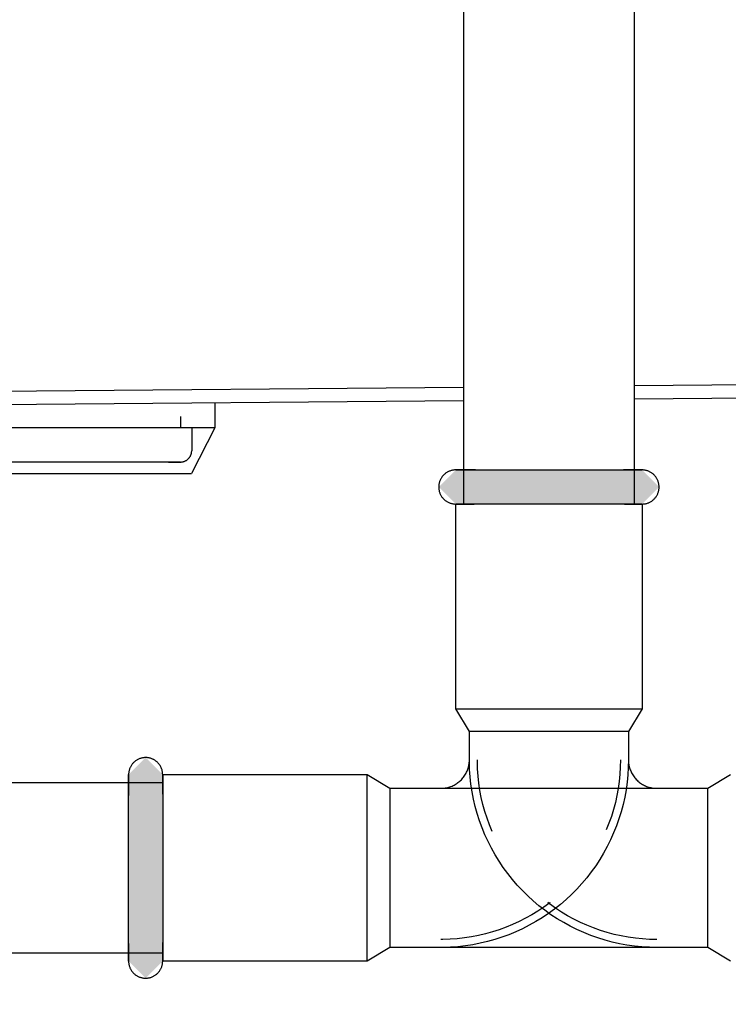
# Model space of a CAD drawing. Units: millimetres. Extents: x 3313 to 8926, y -174 to 2410.
# Drawn here: x 6133 to 6195, y 214 to 301 of the extents above; entities that cross this region are included whole.
import ezdxf

# ---------------------------------------------------------------- set-up
doc = ezdxf.new("R2010")
doc.units = ezdxf.units.MM
doc.layers.add('Part', color=7, linetype='Continuous', lineweight=25)
doc.layers.add('Text', color=7, linetype='Continuous', lineweight=25)
doc.styles.add('Arial', font='arial.ttf', dxfattribs={"height": 49.176647})
doc.styles.add('Avac Standard', font='arialnarrow2.ttf')
doc.dimstyles.new('Diagonal_-_2_5mm_Arial', dxfattribs={"dimtxt": 49.176647, "dimasz": 0.19685, "dimexe": 0.15748, "dimexo": 0.098425, "dimgap": 0.114829, "dimtad": 1, "dimdec": 0, "dimzin": 0, "dimdsep": 46, "dimtxsty": 'Arial', "dimblk1": 'OBLIQUE', "dimblk2": 'OBLIQUE', "dimsah": 1, "dimcen": 0.09, "dimdle": 0.15748, "dimazin": 0, "dimtfac": 1, "dimtdec": 0, "dimtix": 1, "dimtmove": 0, "dimatfit": 3, "dimfxl": 1, "dimtvp": 1, "dimtfill": 1, "dimtolj": 1, "dimtzin": 0, "dimarcsym": 2})

# ---------------------------------------------------------------- blocks, each defined once
blk = doc.blocks.new('_Oblique')
at = {"color": 0, "linetype": 'ByBlock', "lineweight": -2}
blk.add_line((-0.5, -0.5), (0.5, 0.5), dxfattribs=at)
blk = doc.blocks.new('*D51')
at = {"layer": 'Defpoints', "color": 0, "transparency": 16777216}
for p in [(5979.388, 387.61), (6879.388, 59.41), (6879.388, -148.661)]:
    blk.add_point(p, dxfattribs=at)
at = {"layer": 'Text', "color": 0, "lineweight": -2, "transparency": 16777216}
for p, q in [((5979.388, 362.61), (5979.388, -173.661)), ((6879.388, 34.41), (6879.388, -173.661)), ((5978.388, -148.661), (6880.388, -148.661))]:
    blk.add_line(p, q, dxfattribs=at)
at = {"layer": 'Text', "color": 0, "lineweight": -2, "transparency": 16777216, "xscale": 35, "yscale": 35, "zscale": 35, "rotation": 180}
blk.add_blockref('_Oblique', (5979.388, -148.661), dxfattribs=at)
at = {"layer": 'Text', "color": 0, "lineweight": -2, "transparency": 16777216, "xscale": 35, "yscale": 35, "zscale": 35}
blk.add_blockref('_Oblique', (6879.388, -148.661), dxfattribs=at)
at = {"layer": 'Text', "color": 0, "transparency": 16777216, "insert": (6429.388, -109.515), "char_height": 37.5, "width": 0.34065, "attachment_point": 5, "style": 'Avac Standard'}
blk.add_mtext('\\A1;900', dxfattribs=at)

msp = doc.modelspace()

# ---------------------------------------------------------------- hatches: boundary and pattern name
at = {"layer": 'Part'}
for points in [[(6177.266, 258.41), (6171.188, 258.41), (6169.688, 259.91), (6171.188, 261.41), (6187.588, 261.41), (6189.088, 259.91), (6187.588, 258.41), (6179.388, 258.41)], [(6143.888, 216.71), (6142.388, 218.21), (6142.388, 234.61), (6143.888, 236.11), (6145.388, 234.61), (6145.388, 218.21), (6143.93, 216.752)]]:
    msp.add_hatch(color=256, dxfattribs=at).paths.add_polyline_path(points, flags=0)

# ---------------------------------------------------------------- linework, layer by layer
for p, q in [((6171.888, 258.41), (6171.888, 313.41)), ((6186.888, 313.41), (6186.888, 258.41)), ((6186.888, 268.829), (6571.888, 272.124)), ((6571.888, 270.924), (6186.888, 267.629)), ((6044.388, 267.61), (6171.888, 268.701)), ((6171.888, 267.501), (6044.388, 266.41)), ((6149.968, 267.314), (6149.968, 265.101)), ((6146.943, 266.101), (6146.943, 265.101)), ((6149.968, 265.101), (6056.888, 265.101)), ((6149.968, 265.101), (6147.928, 261.095)), ((6147.943, 265.101), (6147.943, 263.101)), ((6147.632, 262.376), (6147.66, 262.404)), ((6147.66, 262.404), (6147.687, 262.433)), ((6147.687, 262.433), (6147.714, 262.464)), ((6147.714, 262.464), (6147.738, 262.495)), ((6147.738, 262.495), (6147.762, 262.527)), ((6147.762, 262.527), (6147.784, 262.561)), ((6147.784, 262.561), (6147.805, 262.595)), ((6147.805, 262.595), (6147.825, 262.63)), ((6147.825, 262.63), (6147.843, 262.665)), ((6147.843, 262.665), (6147.86, 262.702)), ((6147.86, 262.702), (6147.875, 262.739)), ((6147.875, 262.739), (6147.889, 262.776)), ((6147.889, 262.776), (6147.901, 262.814)), ((6147.901, 262.814), (6147.912, 262.853)), ((6147.912, 262.853), (6147.921, 262.892)), ((6147.921, 262.892), (6147.928, 262.931)), ((6147.928, 262.931), (6147.934, 262.97)), ((6147.934, 262.97), (6147.939, 263.01)), ((6147.939, 263.01), (6147.942, 263.05)), ((6147.942, 263.05), (6147.943, 263.09)), ((6147.943, 263.09), (6147.943, 263.101)), ((6132.81, 262.101), (6131.522, 262.101)), ((6134.053, 262.101), (6132.81, 262.101)), ((6135.248, 262.101), (6134.053, 262.101)), ((6136.395, 262.101), (6135.248, 262.101)), ((6137.49, 262.101), (6136.395, 262.101)), ((6138.532, 262.101), (6137.49, 262.101)), ((6139.52, 262.101), (6138.532, 262.101)), ((6140.451, 262.101), (6139.52, 262.101)), ((6141.325, 262.101), (6140.451, 262.101)), ((6142.14, 262.101), (6141.325, 262.101)), ((6142.895, 262.101), (6142.14, 262.101)), ((6143.588, 262.101), (6142.895, 262.101)), ((6144.218, 262.101), (6143.588, 262.101)), ((6144.785, 262.101), (6144.218, 262.101)), ((6145.288, 262.101), (6144.785, 262.101)), ((6145.725, 262.101), (6145.288, 262.101)), ((6146.096, 262.101), (6145.725, 262.101)), ((6145.904, 262.101), (6146.244, 262.101)), ((6146.4, 262.101), (6146.096, 262.101)), ((6146.244, 262.101), (6146.518, 262.101)), ((6146.637, 262.101), (6146.4, 262.101)), ((6146.518, 262.101), (6146.724, 262.101)), ((6146.807, 262.101), (6146.637, 262.101)), ((6146.724, 262.101), (6146.862, 262.101)), ((6146.909, 262.101), (6146.807, 262.101)), ((6146.862, 262.101), (6146.933, 262.101)), ((6146.943, 262.101), (6146.909, 262.101)), ((6146.933, 262.101), (6146.943, 262.101)), ((6146.943, 262.101), (6146.983, 262.102)), ((6146.983, 262.102), (6147.023, 262.104)), ((6147.023, 262.104), (6147.063, 262.108)), ((6147.063, 262.108), (6147.102, 262.114)), ((6147.102, 262.114), (6147.141, 262.121)), ((6147.141, 262.121), (6147.181, 262.13)), ((6147.181, 262.13), (6147.219, 262.14)), ((6147.219, 262.14), (6147.257, 262.152)), ((6147.257, 262.152), (6147.295, 262.165)), ((6147.295, 262.165), (6147.332, 262.18)), ((6147.332, 262.18), (6147.369, 262.196)), ((6147.369, 262.196), (6147.405, 262.214)), ((6147.405, 262.214), (6147.44, 262.233)), ((6147.44, 262.233), (6147.474, 262.254)), ((6147.474, 262.254), (6147.507, 262.276)), ((6147.507, 262.276), (6147.54, 262.299)), ((6147.54, 262.299), (6147.572, 262.323)), ((6147.572, 262.323), (6147.602, 262.349)), ((6147.602, 262.349), (6147.632, 262.376)), ((6058.928, 261.095), (6147.928, 261.095)), ((6169.895, 260.67), (6169.865, 260.617)), ((6169.926, 260.721), (6169.895, 260.67)), ((6169.96, 260.77), (6169.926, 260.721)), ((6169.995, 260.819), (6169.96, 260.77)), ((6170.032, 260.866), (6169.995, 260.819)), ((6170.071, 260.911), (6170.032, 260.866)), ((6170.112, 260.955), (6170.071, 260.911)), ((6170.155, 260.997), (6170.112, 260.955)), ((6170.199, 261.038), (6170.155, 260.997)), ((6170.245, 261.077), (6170.199, 261.038)), ((6170.293, 261.113), (6170.245, 261.077)), ((6170.341, 261.148), (6170.293, 261.113)), ((6170.392, 261.181), (6170.341, 261.148)), ((6170.443, 261.212), (6170.392, 261.181)), ((6170.496, 261.241), (6170.443, 261.212)), ((6170.549, 261.267), (6170.496, 261.241)), ((6170.604, 261.292), (6170.549, 261.267)), ((6170.66, 261.314), (6170.604, 261.292)), ((6170.717, 261.334), (6170.66, 261.314)), ((6170.774, 261.352), (6170.717, 261.334)), ((6170.832, 261.367), (6170.774, 261.352)), ((6170.89, 261.38), (6170.832, 261.367)), ((6170.949, 261.391), (6170.89, 261.38)), ((6171.009, 261.399), (6170.949, 261.391)), ((6171.069, 261.405), (6171.009, 261.399)), ((6171.128, 261.409), (6171.069, 261.405)), ((6171.188, 261.41), (6171.128, 261.409)), ((6171.188, 261.41), (6171.195, 261.41)), ((6171.19, 261.41), (6171.188, 261.41)), ((6171.204, 261.41), (6171.19, 261.41)), ((6171.195, 261.41), (6171.215, 261.41)), ((6171.231, 261.41), (6171.204, 261.41)), ((6171.215, 261.41), (6171.247, 261.41)), ((6171.27, 261.41), (6171.231, 261.41)), ((6171.247, 261.41), (6171.293, 261.41)), ((6171.323, 261.41), (6171.27, 261.41)), ((6171.293, 261.41), (6171.352, 261.41)), ((6171.389, 261.41), (6171.323, 261.41)), ((6171.352, 261.41), (6171.423, 261.41)), ((6171.467, 261.41), (6171.389, 261.41)), ((6171.423, 261.41), (6171.508, 261.41)), ((6171.558, 261.41), (6171.467, 261.41)), ((6171.508, 261.41), (6171.605, 261.41)), ((6171.662, 261.41), (6171.558, 261.41)), ((6171.605, 261.41), (6171.714, 261.41)), ((6171.778, 261.41), (6171.662, 261.41)), ((6171.714, 261.41), (6171.836, 261.41)), ((6171.906, 261.41), (6171.778, 261.41)), ((6171.836, 261.41), (6171.969, 261.41)), ((6172.047, 261.41), (6171.906, 261.41)), ((6171.969, 261.41), (6172.115, 261.41)), ((6172.198, 261.41), (6172.047, 261.41)), ((6172.115, 261.41), (6172.272, 261.41)), ((6172.362, 261.41), (6172.198, 261.41)), ((6172.272, 261.41), (6172.441, 261.41)), ((6172.537, 261.41), (6172.362, 261.41)), ((6172.441, 261.41), (6172.621, 261.41)), ((6172.722, 261.41), (6172.537, 261.41)), ((6172.621, 261.41), (6172.811, 261.41)), ((6172.918, 261.41), (6172.722, 261.41)), ((6172.811, 261.41), (6173.012, 261.41)), ((6173.012, 261.41), (6173.224, 261.41)), ((6173.224, 261.41), (6173.445, 261.41)), ((6173.445, 261.41), (6173.675, 261.41)), ((6173.675, 261.41), (6173.915, 261.41)), ((6173.915, 261.41), (6174.164, 261.41)), ((6174.164, 261.41), (6174.421, 261.41)), ((6174.421, 261.41), (6174.686, 261.41)), ((6174.686, 261.41), (6174.958, 261.41)), ((6174.958, 261.41), (6175.237, 261.41)), ((6175.237, 261.41), (6175.523, 261.41)), ((6175.523, 261.41), (6175.816, 261.41)), ((6175.816, 261.41), (6176.114, 261.41)), ((6176.114, 261.41), (6176.417, 261.41)), ((6176.417, 261.41), (6176.725, 261.41)), ((6176.725, 261.41), (6177.037, 261.41)), ((6177.037, 261.41), (6177.353, 261.41)), ((6177.353, 261.41), (6177.673, 261.41)), ((6177.673, 261.41), (6177.995, 261.41)), ((6177.995, 261.41), (6178.319, 261.41)), ((6178.319, 261.41), (6178.645, 261.41)), ((6178.645, 261.41), (6178.972, 261.41)), ((6178.972, 261.41), (6179.3, 261.41)), ((6179.3, 261.41), (6179.628, 261.41)), ((6179.628, 261.41), (6179.955, 261.41)), ((6179.955, 261.41), (6180.282, 261.41)), ((6180.282, 261.41), (6180.607, 261.41)), ((6180.607, 261.41), (6180.931, 261.41)), ((6180.931, 261.41), (6181.251, 261.41)), ((6181.251, 261.41), (6181.569, 261.41)), ((6181.569, 261.41), (6181.884, 261.41)), ((6181.884, 261.41), (6182.194, 261.41)), ((6182.194, 261.41), (6182.5, 261.41)), ((6182.5, 261.41), (6182.801, 261.41)), ((6182.801, 261.41), (6183.096, 261.41)), ((6183.096, 261.41), (6183.386, 261.41)), ((6183.386, 261.41), (6183.669, 261.41)), ((6183.669, 261.41), (6183.945, 261.41)), ((6183.945, 261.41), (6184.214, 261.41)), ((6184.214, 261.41), (6184.475, 261.41)), ((6184.475, 261.41), (6184.728, 261.41)), ((6184.728, 261.41), (6184.973, 261.41)), ((6184.973, 261.41), (6185.209, 261.41)), ((6185.209, 261.41), (6185.435, 261.41)), ((6185.435, 261.41), (6185.652, 261.41)), ((6185.652, 261.41), (6185.858, 261.41)), ((6185.858, 261.41), (6186.055, 261.41)), ((6186.156, 261.41), (6185.966, 261.41)), ((6186.055, 261.41), (6186.24, 261.41)), ((6186.336, 261.41), (6186.156, 261.41)), ((6186.24, 261.41), (6186.415, 261.41)), ((6186.505, 261.41), (6186.336, 261.41)), ((6186.415, 261.41), (6186.578, 261.41)), ((6186.662, 261.41), (6186.505, 261.41)), ((6186.578, 261.41), (6186.73, 261.41)), ((6186.807, 261.41), (6186.662, 261.41)), ((6186.73, 261.41), (6186.87, 261.41)), ((6186.941, 261.41), (6186.807, 261.41)), ((6186.87, 261.41), (6186.999, 261.41)), ((6187.063, 261.41), (6186.941, 261.41)), ((6186.999, 261.41), (6187.115, 261.41)), ((6187.172, 261.41), (6187.063, 261.41)), ((6187.115, 261.41), (6187.218, 261.41)), ((6187.269, 261.41), (6187.172, 261.41)), ((6187.218, 261.41), (6187.309, 261.41)), ((6187.353, 261.41), (6187.269, 261.41)), ((6187.309, 261.41), (6187.388, 261.41)), ((6187.425, 261.41), (6187.353, 261.41)), ((6187.388, 261.41), (6187.454, 261.41)), ((6187.484, 261.41), (6187.425, 261.41)), ((6187.454, 261.41), (6187.506, 261.41)), ((6187.529, 261.41), (6187.484, 261.41)), ((6187.506, 261.41), (6187.546, 261.41)), ((6187.562, 261.41), (6187.529, 261.41)), ((6187.546, 261.41), (6187.573, 261.41)), ((6187.582, 261.41), (6187.562, 261.41)), ((6187.573, 261.41), (6187.586, 261.41)), ((6187.588, 261.41), (6187.582, 261.41)), ((6187.586, 261.41), (6187.588, 261.41)), ((6187.621, 261.41), (6187.588, 261.41)), ((6187.681, 261.407), (6187.621, 261.41)), ((6187.741, 261.402), (6187.681, 261.407)), ((6187.8, 261.395), (6187.741, 261.402)), ((6187.859, 261.386), (6187.8, 261.395)), ((6187.918, 261.374), (6187.859, 261.386)), ((6187.976, 261.359), (6187.918, 261.374)), ((6188.034, 261.343), (6187.976, 261.359)), ((6188.091, 261.324), (6188.034, 261.343)), ((6188.147, 261.302), (6188.091, 261.324)), ((6188.202, 261.279), (6188.147, 261.302)), ((6188.256, 261.253), (6188.202, 261.279)), ((6188.31, 261.225), (6188.256, 261.253)), ((6188.362, 261.196), (6188.31, 261.225)), ((6188.412, 261.164), (6188.362, 261.196)), ((6188.462, 261.13), (6188.412, 261.164)), ((6188.51, 261.094), (6188.462, 261.13)), ((6188.557, 261.056), (6188.51, 261.094)), ((6188.602, 261.016), (6188.557, 261.056)), ((6188.645, 260.975), (6188.602, 261.016)), ((6188.687, 260.932), (6188.645, 260.975)), ((6188.727, 260.887), (6188.687, 260.932)), ((6188.765, 260.841), (6188.727, 260.887)), ((6188.801, 260.793), (6188.765, 260.841)), ((6188.835, 260.744), (6188.801, 260.793)), ((6188.868, 260.693), (6188.835, 260.744)), ((6188.898, 260.641), (6188.868, 260.693)), ((6169.69, 259.986), (6169.688, 259.926)), ((6169.688, 259.926), (6169.689, 259.866)), ((6169.689, 259.866), (6169.692, 259.806)), ((6169.695, 260.046), (6169.69, 259.986)), ((6169.692, 259.806), (6169.697, 259.747)), ((6169.701, 260.106), (6169.695, 260.046)), ((6169.71, 260.165), (6169.701, 260.106)), ((6169.722, 260.224), (6169.71, 260.165)), ((6169.735, 260.282), (6169.722, 260.224)), ((6169.751, 260.34), (6169.735, 260.282)), ((6169.77, 260.397), (6169.751, 260.34)), ((6169.79, 260.454), (6169.77, 260.397)), ((6169.813, 260.509), (6169.79, 260.454)), ((6169.838, 260.564), (6169.813, 260.509)), ((6169.865, 260.617), (6169.838, 260.564)), ((6188.926, 260.588), (6188.898, 260.641)), ((6188.952, 260.534), (6188.926, 260.588)), ((6188.976, 260.479), (6188.952, 260.534)), ((6188.998, 260.423), (6188.976, 260.479)), ((6189.017, 260.367), (6188.998, 260.423)), ((6189.034, 260.309), (6189.017, 260.367)), ((6189.049, 260.251), (6189.034, 260.309)), ((6189.062, 260.192), (6189.049, 260.251)), ((6189.072, 260.133), (6189.062, 260.192)), ((6189.079, 260.074), (6189.072, 260.133)), ((6189.085, 260.014), (6189.079, 260.074)), ((6189.082, 259.774), (6189.086, 259.834)), ((6189.088, 259.954), (6189.085, 260.014)), ((6189.086, 259.834), (6189.088, 259.894)), ((6189.088, 259.894), (6189.088, 259.954)), ((6169.697, 259.747), (6169.705, 259.687)), ((6169.705, 259.687), (6169.715, 259.628)), ((6169.715, 259.628), (6169.728, 259.569)), ((6169.728, 259.569), (6169.742, 259.511)), ((6169.742, 259.511), (6169.76, 259.454)), ((6169.76, 259.454), (6169.779, 259.397)), ((6169.779, 259.397), (6169.801, 259.341)), ((6169.801, 259.341), (6169.824, 259.286)), ((6169.824, 259.286), (6169.85, 259.232)), ((6169.85, 259.232), (6169.879, 259.179)), ((6169.879, 259.179), (6169.909, 259.127)), ((6169.909, 259.127), (6169.941, 259.077)), ((6169.941, 259.077), (6169.976, 259.027)), ((6169.976, 259.027), (6170.012, 258.98)), ((6170.012, 258.98), (6170.05, 258.933)), ((6188.705, 258.909), (6188.744, 258.954)), ((6188.744, 258.954), (6188.782, 259.001)), ((6188.782, 259.001), (6188.817, 259.05)), ((6188.817, 259.05), (6188.851, 259.1)), ((6188.851, 259.1), (6188.882, 259.151)), ((6188.882, 259.151), (6188.911, 259.203)), ((6188.911, 259.203), (6188.939, 259.257)), ((6188.939, 259.257), (6188.964, 259.311)), ((6188.964, 259.311), (6188.986, 259.367)), ((6188.986, 259.367), (6189.007, 259.423)), ((6189.007, 259.423), (6189.025, 259.48)), ((6189.025, 259.48), (6189.041, 259.538)), ((6189.041, 259.538), (6189.055, 259.596)), ((6189.055, 259.596), (6189.067, 259.655)), ((6189.067, 259.655), (6189.076, 259.715)), ((6189.076, 259.715), (6189.082, 259.774)), ((6170.05, 258.933), (6170.09, 258.889)), ((6170.09, 258.889), (6170.132, 258.846)), ((6170.132, 258.846), (6170.175, 258.804)), ((6170.175, 258.804), (6170.22, 258.764)), ((6170.22, 258.764), (6170.267, 258.727)), ((6170.267, 258.727), (6170.315, 258.691)), ((6170.315, 258.691), (6170.364, 258.657)), ((6170.364, 258.657), (6170.415, 258.625)), ((6170.415, 258.625), (6170.467, 258.595)), ((6170.467, 258.595), (6170.52, 258.567)), ((6170.52, 258.567), (6170.575, 258.542)), ((6170.575, 258.542), (6170.63, 258.518)), ((6170.63, 258.518), (6170.686, 258.497)), ((6170.686, 258.497), (6170.743, 258.478)), ((6170.743, 258.478), (6170.8, 258.461)), ((6170.8, 258.461), (6170.859, 258.447)), ((6170.859, 258.447), (6170.917, 258.435)), ((6170.917, 258.435), (6170.977, 258.425)), ((6170.977, 258.425), (6171.036, 258.418)), ((6171.036, 258.418), (6171.096, 258.413)), ((6171.096, 258.413), (6171.156, 258.411)), ((6171.156, 258.411), (6171.188, 258.41)), ((6171.188, 240.41), (6171.188, 258.41)), ((6187.588, 258.41), (6171.188, 258.41)), ((6171.19, 258.41), (6171.188, 258.41)), ((6171.188, 258.41), (6171.195, 258.41)), ((6171.204, 258.41), (6171.19, 258.41)), ((6171.195, 258.41), (6171.215, 258.41)), ((6171.231, 258.41), (6171.204, 258.41)), ((6171.215, 258.41), (6171.247, 258.41)), ((6171.27, 258.41), (6171.231, 258.41)), ((6171.247, 258.41), (6171.293, 258.41)), ((6171.323, 258.41), (6171.27, 258.41)), ((6171.293, 258.41), (6171.352, 258.41)), ((6171.389, 258.41), (6171.323, 258.41)), ((6171.352, 258.41), (6171.423, 258.41)), ((6171.467, 258.41), (6171.389, 258.41)), ((6171.423, 258.41), (6171.508, 258.41)), ((6171.558, 258.41), (6171.467, 258.41)), ((6171.508, 258.41), (6171.605, 258.41)), ((6171.662, 258.41), (6171.558, 258.41)), ((6171.605, 258.41), (6171.714, 258.41)), ((6171.778, 258.41), (6171.662, 258.41)), ((6171.714, 258.41), (6171.836, 258.41)), ((6171.906, 258.41), (6171.778, 258.41)), ((6171.836, 258.41), (6171.969, 258.41)), ((6172.047, 258.41), (6171.906, 258.41)), ((6171.969, 258.41), (6172.115, 258.41)), ((6172.198, 258.41), (6172.047, 258.41)), ((6172.115, 258.41), (6172.272, 258.41)), ((6172.362, 258.41), (6172.198, 258.41)), ((6172.272, 258.41), (6172.441, 258.41)), ((6172.537, 258.41), (6172.362, 258.41)), ((6172.441, 258.41), (6172.621, 258.41)), ((6172.722, 258.41), (6172.537, 258.41)), ((6172.621, 258.41), (6172.811, 258.41)), ((6172.918, 258.41), (6172.722, 258.41)), ((6173.125, 258.41), (6172.918, 258.41)), ((6173.342, 258.41), (6173.125, 258.41)), ((6173.568, 258.41), (6173.342, 258.41)), ((6173.804, 258.41), (6173.568, 258.41)), ((6174.048, 258.41), (6173.804, 258.41)), ((6174.301, 258.41), (6174.048, 258.41)), ((6174.563, 258.41), (6174.301, 258.41)), ((6174.832, 258.41), (6174.563, 258.41)), ((6175.108, 258.41), (6174.832, 258.41)), ((6175.391, 258.41), (6175.108, 258.41)), ((6175.681, 258.41), (6175.391, 258.41)), ((6175.976, 258.41), (6175.681, 258.41)), ((6176.277, 258.41), (6175.976, 258.41)), ((6176.583, 258.41), (6176.277, 258.41)), ((6176.893, 258.41), (6176.583, 258.41)), ((6177.207, 258.41), (6176.893, 258.41)), ((6177.525, 258.41), (6177.207, 258.41)), ((6177.846, 258.41), (6177.525, 258.41)), ((6178.169, 258.41), (6177.846, 258.41)), ((6178.495, 258.41), (6178.169, 258.41)), ((6178.821, 258.41), (6178.495, 258.41)), ((6179.149, 258.41), (6178.821, 258.41)), ((6179.477, 258.41), (6179.149, 258.41)), ((6179.805, 258.41), (6179.477, 258.41)), ((6180.132, 258.41), (6179.805, 258.41)), ((6180.458, 258.41), (6180.132, 258.41)), ((6180.782, 258.41), (6180.458, 258.41)), ((6181.104, 258.41), (6180.782, 258.41)), ((6181.423, 258.41), (6181.104, 258.41)), ((6181.739, 258.41), (6181.423, 258.41)), ((6182.052, 258.41), (6181.739, 258.41)), ((6182.36, 258.41), (6182.052, 258.41)), ((6182.663, 258.41), (6182.36, 258.41)), ((6182.961, 258.41), (6182.663, 258.41)), ((6183.253, 258.41), (6182.961, 258.41)), ((6183.539, 258.41), (6183.253, 258.41)), ((6183.819, 258.41), (6183.539, 258.41)), ((6184.091, 258.41), (6183.819, 258.41)), ((6184.356, 258.41), (6184.091, 258.41)), ((6184.613, 258.41), (6184.356, 258.41)), ((6184.862, 258.41), (6184.613, 258.41)), ((6185.101, 258.41), (6184.862, 258.41)), ((6185.332, 258.41), (6185.101, 258.41)), ((6185.553, 258.41), (6185.332, 258.41)), ((6185.764, 258.41), (6185.553, 258.41)), ((6185.966, 258.41), (6185.764, 258.41)), ((6186.156, 258.41), (6185.966, 258.41)), ((6186.055, 258.41), (6186.24, 258.41)), ((6186.336, 258.41), (6186.156, 258.41)), ((6186.24, 258.41), (6186.415, 258.41)), ((6186.505, 258.41), (6186.336, 258.41)), ((6186.415, 258.41), (6186.578, 258.41)), ((6186.662, 258.41), (6186.505, 258.41)), ((6186.578, 258.41), (6186.73, 258.41)), ((6186.807, 258.41), (6186.662, 258.41)), ((6186.73, 258.41), (6186.87, 258.41)), ((6186.941, 258.41), (6186.807, 258.41)), ((6186.87, 258.41), (6186.999, 258.41)), ((6187.063, 258.41), (6186.941, 258.41)), ((6186.999, 258.41), (6187.115, 258.41)), ((6187.172, 258.41), (6187.063, 258.41)), ((6187.115, 258.41), (6187.218, 258.41)), ((6187.269, 258.41), (6187.172, 258.41)), ((6187.218, 258.41), (6187.309, 258.41)), ((6187.353, 258.41), (6187.269, 258.41)), ((6187.309, 258.41), (6187.388, 258.41)), ((6187.425, 258.41), (6187.353, 258.41)), ((6187.388, 258.41), (6187.454, 258.41)), ((6187.484, 258.41), (6187.425, 258.41)), ((6187.454, 258.41), (6187.506, 258.41)), ((6187.529, 258.41), (6187.484, 258.41)), ((6187.506, 258.41), (6187.546, 258.41)), ((6187.562, 258.41), (6187.529, 258.41)), ((6187.546, 258.41), (6187.573, 258.41)), ((6187.582, 258.41), (6187.562, 258.41)), ((6187.573, 258.41), (6187.586, 258.41)), ((6187.588, 258.41), (6187.582, 258.41)), ((6187.586, 258.41), (6187.588, 258.41)), ((6187.588, 258.41), (6187.648, 258.411)), ((6187.588, 258.41), (6187.588, 240.41)), ((6187.648, 258.411), (6187.708, 258.415)), ((6187.708, 258.415), (6187.768, 258.421)), ((6187.768, 258.421), (6187.827, 258.429)), ((6187.827, 258.429), (6187.886, 258.44)), ((6187.886, 258.44), (6187.945, 258.453)), ((6187.945, 258.453), (6188.003, 258.469)), ((6188.003, 258.469), (6188.06, 258.486)), ((6188.06, 258.486), (6188.117, 258.506)), ((6188.117, 258.506), (6188.173, 258.529)), ((6188.173, 258.529), (6188.227, 258.553)), ((6188.227, 258.553), (6188.281, 258.58)), ((6188.281, 258.58), (6188.334, 258.608)), ((6188.334, 258.608), (6188.385, 258.639)), ((6188.385, 258.639), (6188.435, 258.672)), ((6188.435, 258.672), (6188.484, 258.707)), ((6188.484, 258.707), (6188.532, 258.744)), ((6188.532, 258.744), (6188.577, 258.783)), ((6188.577, 258.783), (6188.622, 258.823)), ((6188.622, 258.823), (6188.664, 258.865)), ((6188.664, 258.865), (6188.705, 258.909)), ((6171.188, 240.41), (6187.588, 240.41)), ((6172.388, 238.41), (6171.188, 240.41)), ((6187.588, 240.41), (6186.388, 238.41)), ((6172.388, 235.91), (6172.388, 238.41)), ((6186.388, 238.41), (6172.388, 238.41)), ((6172.388, 235.91), (6172.388, 238.41)), ((6186.388, 238.41), (6172.388, 238.41)), ((6186.388, 238.41), (6186.388, 235.91)), ((6186.388, 238.41), (6186.388, 235.91)), ((6142.743, 235.578), (6142.705, 235.532)), ((6142.782, 235.623), (6142.743, 235.578)), ((6142.824, 235.667), (6142.782, 235.623)), ((6142.867, 235.709), (6142.824, 235.667)), ((6142.912, 235.749), (6142.867, 235.709)), ((6142.958, 235.787), (6142.912, 235.749)), ((6143.006, 235.823), (6142.958, 235.787)), ((6143.055, 235.857), (6143.006, 235.823)), ((6143.105, 235.89), (6143.055, 235.857)), ((6143.157, 235.92), (6143.105, 235.89)), ((6143.21, 235.948), (6143.157, 235.92)), ((6143.264, 235.974), (6143.21, 235.948)), ((6143.319, 235.998), (6143.264, 235.974)), ((6143.375, 236.02), (6143.319, 235.998)), ((6143.432, 236.039), (6143.375, 236.02)), ((6143.489, 236.056), (6143.432, 236.039)), ((6143.548, 236.071), (6143.489, 236.056)), ((6143.606, 236.083), (6143.548, 236.071)), ((6143.665, 236.094), (6143.606, 236.083)), ((6143.725, 236.101), (6143.665, 236.094)), ((6143.785, 236.107), (6143.725, 236.101)), ((6143.845, 236.11), (6143.785, 236.107)), ((6143.905, 236.11), (6143.845, 236.11)), ((6143.965, 236.108), (6143.905, 236.11)), ((6144.024, 236.104), (6143.965, 236.108)), ((6144.084, 236.097), (6144.024, 236.104)), ((6144.143, 236.088), (6144.084, 236.097)), ((6144.202, 236.077), (6144.143, 236.088)), ((6144.261, 236.063), (6144.202, 236.077)), ((6144.318, 236.047), (6144.261, 236.063)), ((6144.376, 236.029), (6144.318, 236.047)), ((6144.432, 236.008), (6144.376, 236.029)), ((6144.487, 235.985), (6144.432, 236.008)), ((6144.542, 235.96), (6144.487, 235.985)), ((6144.595, 235.933), (6144.542, 235.96)), ((6144.648, 235.904), (6144.595, 235.933)), ((6144.699, 235.872), (6144.648, 235.904)), ((6144.749, 235.839), (6144.699, 235.872)), ((6144.797, 235.804), (6144.749, 235.839)), ((6144.844, 235.766), (6144.797, 235.804)), ((6144.89, 235.727), (6144.844, 235.766)), ((6144.933, 235.686), (6144.89, 235.727)), ((6144.976, 235.644), (6144.933, 235.686)), ((6145.016, 235.599), (6144.976, 235.644)), ((6145.055, 235.553), (6145.016, 235.599)), ((6145.092, 235.506), (6145.055, 235.553)), ((6172.352, 235.485), (6172.367, 235.584)), ((6172.367, 235.584), (6172.378, 235.684)), ((6172.378, 235.684), (6172.385, 235.783)), ((6172.385, 235.783), (6172.388, 235.883)), ((6172.389, 235.732), (6172.388, 235.91)), ((6172.388, 235.883), (6172.388, 235.91)), ((6172.41, 235.072), (6172.389, 235.732)), ((6173.089, 235.74), (6173.088, 235.91)), ((6173.109, 235.108), (6173.089, 235.74)), ((6185.688, 235.91), (6185.676, 235.278)), ((6186.388, 235.91), (6186.375, 235.25)), ((6186.388, 235.91), (6186.39, 235.81)), ((6186.39, 235.81), (6186.396, 235.71)), ((6186.396, 235.71), (6186.406, 235.611)), ((6186.406, 235.611), (6186.42, 235.512)), ((6142.391, 234.703), (6142.389, 234.643)), ((6142.396, 234.762), (6142.391, 234.703)), ((6142.403, 234.822), (6142.396, 234.762)), ((6142.413, 234.881), (6142.403, 234.822)), ((6142.425, 234.94), (6142.413, 234.881)), ((6142.439, 234.998), (6142.425, 234.94)), ((6142.456, 235.056), (6142.439, 234.998)), ((6142.475, 235.113), (6142.456, 235.056)), ((6142.496, 235.169), (6142.475, 235.113)), ((6142.52, 235.224), (6142.496, 235.169)), ((6142.545, 235.278), (6142.52, 235.224)), ((6142.573, 235.331), (6142.545, 235.278)), ((6142.603, 235.383), (6142.573, 235.331)), ((6142.635, 235.434), (6142.603, 235.383)), ((6142.669, 235.484), (6142.635, 235.434)), ((6142.705, 235.532), (6142.669, 235.484)), ((6145.126, 235.457), (6145.092, 235.506)), ((6145.159, 235.407), (6145.126, 235.457)), ((6145.19, 235.356), (6145.159, 235.407)), ((6145.219, 235.303), (6145.19, 235.356)), ((6145.246, 235.249), (6145.219, 235.303)), ((6145.27, 235.194), (6145.246, 235.249)), ((6145.292, 235.139), (6145.27, 235.194)), ((6145.312, 235.082), (6145.292, 235.139)), ((6145.33, 235.025), (6145.312, 235.082)), ((6145.345, 234.967), (6145.33, 235.025)), ((6145.358, 234.908), (6145.345, 234.967)), ((6145.369, 234.849), (6145.358, 234.908)), ((6145.378, 234.79), (6145.369, 234.849)), ((6145.384, 234.73), (6145.378, 234.79)), ((6145.387, 234.67), (6145.384, 234.73)), ((6172.044, 234.645), (6172.093, 234.732)), ((6172.093, 234.732), (6172.139, 234.821)), ((6172.139, 234.821), (6172.18, 234.912)), ((6172.18, 234.912), (6172.218, 235.004)), ((6172.218, 235.004), (6172.253, 235.098)), ((6172.253, 235.098), (6172.283, 235.193)), ((6172.283, 235.193), (6172.31, 235.29)), ((6172.31, 235.29), (6172.333, 235.387)), ((6172.333, 235.387), (6172.352, 235.485)), ((6172.456, 234.414), (6172.41, 235.072)), ((6173.153, 234.478), (6173.109, 235.108)), ((6185.676, 235.278), (6185.638, 234.648)), ((6186.375, 235.25), (6186.336, 234.592)), ((6186.42, 235.512), (6186.438, 235.414)), ((6186.438, 235.414), (6186.46, 235.316)), ((6186.46, 235.316), (6186.486, 235.219)), ((6186.486, 235.219), (6186.515, 235.124)), ((6186.515, 235.124), (6186.549, 235.03)), ((6186.549, 235.03), (6186.586, 234.937)), ((6186.586, 234.937), (6186.627, 234.845)), ((6186.627, 234.845), (6186.671, 234.756)), ((6186.671, 234.756), (6186.719, 234.668)), ((6095.588, 233.91), (6145.388, 233.91)), ((6142.389, 234.643), (6142.388, 234.61)), ((6142.388, 234.608), (6142.388, 234.61)), ((6142.388, 234.61), (6142.388, 234.604)), ((6142.388, 234.595), (6142.388, 234.608)), ((6142.388, 234.604), (6142.388, 234.584)), ((6142.388, 234.568), (6142.388, 234.595)), ((6142.388, 234.584), (6142.388, 234.551)), ((6142.388, 234.528), (6142.388, 234.568)), ((6142.388, 234.551), (6142.388, 234.505)), ((6142.388, 234.475), (6142.388, 234.528)), ((6142.388, 234.505), (6142.388, 234.447)), ((6142.388, 234.41), (6142.388, 234.475)), ((6142.388, 234.447), (6142.388, 234.375)), ((6142.388, 234.331), (6142.388, 234.41)), ((6142.388, 234.375), (6142.388, 234.291)), ((6142.388, 234.24), (6142.388, 234.331)), ((6142.388, 234.291), (6142.388, 234.194)), ((6142.388, 234.136), (6142.388, 234.24)), ((6142.388, 234.194), (6142.388, 234.085)), ((6142.388, 234.02), (6142.388, 234.136)), ((6142.388, 234.085), (6142.388, 233.963)), ((6142.388, 233.892), (6142.388, 234.02)), ((6142.388, 233.963), (6142.388, 233.829)), ((6142.388, 233.752), (6142.388, 233.892)), ((6142.388, 233.829), (6142.388, 233.684)), ((6145.388, 234.61), (6145.387, 234.67)), ((6145.388, 234.61), (6163.388, 234.61)), ((6145.388, 234.61), (6145.388, 218.21)), ((6145.388, 234.61), (6145.388, 234.604)), ((6145.388, 234.608), (6145.388, 234.61)), ((6145.388, 234.595), (6145.388, 234.608)), ((6145.388, 234.604), (6145.388, 234.584)), ((6145.388, 234.568), (6145.388, 234.595)), ((6145.388, 234.584), (6145.388, 234.551)), ((6145.388, 234.528), (6145.388, 234.568)), ((6145.388, 234.551), (6145.388, 234.505)), ((6145.388, 234.475), (6145.388, 234.528)), ((6145.388, 234.505), (6145.388, 234.447)), ((6145.388, 234.41), (6145.388, 234.475)), ((6145.388, 234.447), (6145.388, 234.375)), ((6145.388, 234.331), (6145.388, 234.41)), ((6145.388, 234.375), (6145.388, 234.291)), ((6145.388, 234.24), (6145.388, 234.331)), ((6145.388, 234.291), (6145.388, 234.194)), ((6145.388, 234.136), (6145.388, 234.24)), ((6145.388, 234.194), (6145.388, 234.085)), ((6145.388, 234.02), (6145.388, 234.136)), ((6145.388, 234.085), (6145.388, 233.963)), ((6145.388, 233.892), (6145.388, 234.02)), ((6145.388, 233.963), (6145.388, 233.829)), ((6145.388, 233.752), (6145.388, 233.892)), ((6145.388, 233.829), (6145.388, 233.684)), ((6163.388, 218.21), (6163.388, 234.61)), ((6163.388, 234.61), (6165.388, 233.41)), ((6171.216, 233.792), (6171.3, 233.847)), ((6171.3, 233.847), (6171.381, 233.905)), ((6171.381, 233.905), (6171.46, 233.966)), ((6171.46, 233.966), (6171.537, 234.031)), ((6171.537, 234.031), (6171.611, 234.098)), ((6171.611, 234.098), (6171.682, 234.168)), ((6171.682, 234.168), (6171.75, 234.242)), ((6171.75, 234.242), (6171.815, 234.317)), ((6171.815, 234.317), (6171.877, 234.396)), ((6171.877, 234.396), (6171.936, 234.476)), ((6171.936, 234.476), (6171.992, 234.559)), ((6171.992, 234.559), (6172.044, 234.645)), ((6172.529, 233.758), (6172.456, 234.414)), ((6173.223, 233.85), (6173.153, 234.478)), ((6173.318, 233.225), (6173.223, 233.85)), ((6185.575, 234.019), (6185.487, 233.393)), ((6185.638, 234.648), (6185.575, 234.019)), ((6186.27, 233.935), (6186.178, 233.281)), ((6186.336, 234.592), (6186.27, 233.935)), ((6186.719, 234.668), (6186.77, 234.582)), ((6186.77, 234.582), (6186.825, 234.499)), ((6186.825, 234.499), (6186.883, 234.417)), ((6186.883, 234.417), (6186.944, 234.338)), ((6186.944, 234.338), (6187.009, 234.262)), ((6187.009, 234.262), (6187.076, 234.188)), ((6187.076, 234.188), (6187.147, 234.117)), ((6187.147, 234.117), (6187.22, 234.049)), ((6187.22, 234.049), (6187.296, 233.983)), ((6187.296, 233.983), (6187.374, 233.921)), ((6187.374, 233.921), (6187.455, 233.862)), ((6187.455, 233.862), (6187.538, 233.807)), ((6193.388, 233.41), (6195.388, 234.61)), ((6142.388, 233.6), (6142.388, 233.752)), ((6142.388, 233.684), (6142.388, 233.526)), ((6142.388, 233.437), (6142.388, 233.6)), ((6142.388, 233.526), (6142.388, 233.358)), ((6142.388, 233.262), (6142.388, 233.437)), ((6142.388, 233.358), (6142.388, 233.178)), ((6142.388, 233.076), (6142.388, 233.262)), ((6142.388, 233.178), (6142.388, 232.987)), ((6142.388, 232.88), (6142.388, 233.076)), ((6142.388, 232.987), (6142.388, 232.786)), ((6145.388, 233.6), (6145.388, 233.752)), ((6145.388, 233.684), (6145.388, 233.526)), ((6145.388, 233.437), (6145.388, 233.6)), ((6145.388, 233.526), (6145.388, 233.358)), ((6145.388, 233.262), (6145.388, 233.437)), ((6145.388, 233.358), (6145.388, 233.178)), ((6145.388, 233.076), (6145.388, 233.262)), ((6145.388, 233.178), (6145.388, 232.987)), ((6145.388, 232.88), (6145.388, 233.076)), ((6145.388, 232.987), (6145.388, 232.786)), ((6165.388, 233.41), (6193.388, 233.41)), ((6165.388, 233.41), (6165.388, 219.41)), ((6165.388, 233.41), (6169.888, 233.41)), ((6165.388, 233.41), (6165.388, 219.41)), ((6169.888, 233.41), (6169.988, 233.412)), ((6169.988, 233.412), (6170.088, 233.418)), ((6170.088, 233.418), (6170.188, 233.428)), ((6170.188, 233.428), (6170.287, 233.442)), ((6170.287, 233.442), (6170.385, 233.46)), ((6170.385, 233.46), (6170.483, 233.482)), ((6170.483, 233.482), (6170.579, 233.508)), ((6170.579, 233.508), (6170.675, 233.537)), ((6170.675, 233.537), (6170.769, 233.57)), ((6170.769, 233.57), (6170.862, 233.608)), ((6170.862, 233.608), (6170.953, 233.648)), ((6170.953, 233.648), (6171.043, 233.693)), ((6171.043, 233.693), (6171.131, 233.741)), ((6171.131, 233.741), (6171.216, 233.792)), ((6172.628, 233.106), (6172.529, 233.758)), ((6172.754, 232.458), (6172.628, 233.106)), ((6173.438, 232.604), (6173.318, 233.225)), ((6185.487, 233.393), (6185.373, 232.771)), ((6186.178, 233.281), (6186.059, 232.632)), ((6187.538, 233.807), (6187.623, 233.754)), ((6187.623, 233.754), (6187.71, 233.705)), ((6187.71, 233.705), (6187.799, 233.66)), ((6187.799, 233.66), (6187.89, 233.618)), ((6187.89, 233.618), (6187.982, 233.58)), ((6187.982, 233.58), (6188.076, 233.546)), ((6188.076, 233.546), (6188.172, 233.515)), ((6188.172, 233.515), (6188.268, 233.488)), ((6188.268, 233.488), (6188.365, 233.466)), ((6188.365, 233.466), (6188.463, 233.447)), ((6188.463, 233.447), (6188.562, 233.432)), ((6188.562, 233.432), (6188.662, 233.421)), ((6188.662, 233.421), (6188.761, 233.413)), ((6188.761, 233.413), (6188.861, 233.41)), ((6188.861, 233.41), (6188.888, 233.41)), ((6188.888, 233.41), (6193.388, 233.41)), ((6193.388, 219.41), (6193.388, 233.41)), ((6193.388, 219.41), (6193.388, 233.41)), ((6142.388, 232.674), (6142.388, 232.88)), ((6142.388, 232.457), (6142.388, 232.674)), ((6142.388, 232.231), (6142.388, 232.457)), ((6142.388, 231.995), (6142.388, 232.231)), ((6145.388, 232.786), (6145.388, 232.575)), ((6145.388, 232.575), (6145.388, 232.354)), ((6145.388, 232.354), (6145.388, 232.123)), ((6145.388, 232.123), (6145.388, 231.883)), ((6172.905, 231.815), (6172.754, 232.458)), ((6173.583, 231.989), (6173.438, 232.604)), ((6185.236, 232.155), (6185.073, 231.544)), ((6185.373, 232.771), (6185.236, 232.155)), ((6186.059, 232.632), (6185.915, 231.988)), ((6142.388, 231.75), (6142.388, 231.995)), ((6142.388, 231.497), (6142.388, 231.75)), ((6142.388, 231.236), (6142.388, 231.497)), ((6142.388, 230.967), (6142.388, 231.236)), ((6145.388, 231.883), (6145.388, 231.635)), ((6145.388, 231.635), (6145.388, 231.378)), ((6145.388, 231.378), (6145.388, 231.113)), ((6173.081, 231.179), (6172.905, 231.815)), ((6173.752, 231.38), (6173.583, 231.989)), ((6173.945, 230.778), (6173.752, 231.38)), ((6185.073, 231.544), (6184.886, 230.94)), ((6185.746, 231.35), (6185.551, 230.72)), ((6185.915, 231.988), (6185.746, 231.35)), ((6142.388, 230.691), (6142.388, 230.967)), ((6142.388, 230.408), (6142.388, 230.691)), ((6142.388, 230.118), (6142.388, 230.408)), ((6145.388, 231.113), (6145.388, 230.841)), ((6145.388, 230.841), (6145.388, 230.561)), ((6145.388, 230.561), (6145.388, 230.275)), ((6173.283, 230.551), (6173.081, 231.179)), ((6173.51, 229.931), (6173.283, 230.551)), ((6174.162, 230.185), (6173.945, 230.778)), ((6184.886, 230.94), (6184.676, 230.344)), ((6185.551, 230.72), (6185.331, 230.098)), ((6142.388, 229.823), (6142.388, 230.118)), ((6142.388, 229.522), (6142.388, 229.823)), ((6142.388, 229.216), (6142.388, 229.522)), ((6145.388, 230.275), (6145.388, 229.983)), ((6145.388, 229.983), (6145.388, 229.685)), ((6145.388, 229.685), (6145.388, 229.382)), ((6173.761, 229.321), (6173.51, 229.931)), ((6174.403, 229.601), (6174.162, 230.185)), ((6184.676, 230.344), (6184.441, 229.757)), ((6185.331, 230.098), (6185.086, 229.485)), ((6142.388, 228.905), (6142.388, 229.216)), ((6142.388, 228.591), (6142.388, 228.905)), ((6145.388, 229.382), (6145.388, 229.074)), ((6145.388, 229.074), (6145.388, 228.761)), ((6145.388, 228.761), (6145.388, 228.445)), ((6174.037, 228.721), (6173.761, 229.321)), ((6174.336, 228.133), (6174.037, 228.721)), ((6184.817, 228.882), (6184.524, 228.291)), ((6185.086, 229.485), (6184.817, 228.882)), ((6142.388, 228.273), (6142.388, 228.591)), ((6142.388, 227.952), (6142.388, 228.273)), ((6142.388, 227.629), (6142.388, 227.952)), ((6145.388, 228.445), (6145.388, 228.126)), ((6145.388, 228.126), (6145.388, 227.804)), ((6145.388, 227.804), (6145.388, 227.48)), ((6174.659, 227.558), (6174.336, 228.133)), ((6184.524, 228.291), (6184.207, 227.712)), ((6142.388, 227.304), (6142.388, 227.629)), ((6142.388, 226.977), (6142.388, 227.304)), ((6142.388, 226.65), (6142.388, 226.977)), ((6145.388, 227.48), (6145.388, 227.154)), ((6145.388, 227.154), (6145.388, 226.827)), ((6175.004, 226.995), (6174.659, 227.558)), ((6175.372, 226.447), (6175.004, 226.995)), ((6183.868, 227.146), (6183.506, 226.594)), ((6184.207, 227.712), (6183.868, 227.146)), ((6142.388, 226.322), (6142.388, 226.65)), ((6142.388, 225.994), (6142.388, 226.322)), ((6145.388, 226.827), (6145.388, 226.499)), ((6145.388, 226.499), (6145.388, 226.171)), ((6145.388, 226.171), (6145.388, 225.843)), ((6175.761, 225.914), (6175.372, 226.447)), ((6183.123, 226.056), (6182.718, 225.535)), ((6183.506, 226.594), (6183.123, 226.056)), ((6142.388, 225.667), (6142.388, 225.994)), ((6142.388, 225.341), (6142.388, 225.667)), ((6142.388, 225.016), (6142.388, 225.341)), ((6145.388, 225.843), (6145.388, 225.517)), ((6145.388, 225.517), (6145.388, 225.191)), ((6145.388, 225.191), (6145.388, 224.868)), ((6176.171, 225.397), (6175.761, 225.914)), ((6176.602, 224.897), (6176.171, 225.397)), ((6182.718, 225.535), (6182.293, 225.03)), ((6142.388, 224.694), (6142.388, 225.016)), ((6142.388, 224.375), (6142.388, 224.694)), ((6142.388, 224.059), (6142.388, 224.375)), ((6145.388, 224.868), (6145.388, 224.547)), ((6145.388, 224.547), (6145.388, 224.229)), ((6177.052, 224.415), (6176.602, 224.897)), ((6177.521, 223.95), (6177.052, 224.415)), ((6181.848, 224.543), (6181.384, 224.074)), ((6182.293, 225.03), (6181.848, 224.543)), ((6142.388, 223.747), (6142.388, 224.059)), ((6142.388, 223.439), (6142.388, 223.747)), ((6142.388, 223.136), (6142.388, 223.439)), ((6145.388, 224.229), (6145.388, 223.915)), ((6145.388, 223.915), (6145.388, 223.605)), ((6145.388, 223.605), (6145.388, 223.299)), ((6178.009, 223.505), (6177.521, 223.95)), ((6178.513, 223.08), (6178.009, 223.505)), ((6180.902, 223.624), (6180.401, 223.193)), ((6181.384, 224.074), (6180.902, 223.624)), ((6142.388, 222.838), (6142.388, 223.136)), ((6142.388, 222.545), (6142.388, 222.838)), ((6145.388, 223.299), (6145.388, 222.998)), ((6145.388, 222.998), (6145.388, 222.702)), ((6145.388, 222.702), (6145.388, 222.413)), ((6178.425, 222.615), (6177.887, 222.284)), ((6178.95, 222.967), (6178.425, 222.615)), ((6179.035, 222.676), (6178.513, 223.08)), ((6179.46, 223.34), (6178.95, 222.967)), ((6179.572, 222.292), (6179.035, 222.676)), ((6179.453, 223.237), (6179.302, 223.354)), ((6179.884, 222.783), (6179.351, 222.394)), ((6179.967, 222.87), (6179.453, 223.237)), ((6179.478, 223.354), (6179.46, 223.34)), ((6180.401, 223.193), (6179.884, 222.783)), ((6180.496, 222.524), (6179.967, 222.87)), ((6142.388, 222.259), (6142.388, 222.545)), ((6142.388, 221.98), (6142.388, 222.259)), ((6142.388, 221.707), (6142.388, 221.98)), ((6142.388, 221.442), (6142.388, 221.707)), ((6145.388, 222.413), (6145.388, 222.13)), ((6145.388, 222.13), (6145.388, 221.853)), ((6145.388, 221.853), (6145.388, 221.585)), ((6177.335, 221.975), (6176.772, 221.689)), ((6177.887, 222.284), (6177.335, 221.975)), ((6178.803, 222.026), (6178.241, 221.681)), ((6179.351, 222.394), (6178.803, 222.026)), ((6180.124, 221.931), (6179.572, 222.292)), ((6180.69, 221.591), (6180.124, 221.931)), ((6181.038, 222.199), (6180.496, 222.524)), ((6181.592, 221.896), (6181.038, 222.199)), ((6182.159, 221.615), (6181.592, 221.896)), ((6142.388, 221.186), (6142.388, 221.442)), ((6142.388, 220.937), (6142.388, 221.186)), ((6142.388, 220.697), (6142.388, 220.937)), ((6145.388, 221.585), (6145.388, 221.323)), ((6145.388, 221.323), (6145.388, 221.07)), ((6145.388, 221.07), (6145.388, 220.826)), ((6175.02, 220.967), (6174.418, 220.774)), ((6175.614, 221.184), (6175.02, 220.967)), ((6176.198, 221.425), (6175.614, 221.184)), ((6176.772, 221.689), (6176.198, 221.425)), ((6177.077, 221.059), (6176.477, 220.783)), ((6177.665, 221.358), (6177.077, 221.059)), ((6178.241, 221.681), (6177.665, 221.358)), ((6181.269, 221.275), (6180.69, 221.591)), ((6181.86, 220.982), (6181.269, 221.275)), ((6182.463, 220.713), (6181.86, 220.982)), ((6182.736, 221.357), (6182.159, 221.615)), ((6183.322, 221.123), (6182.736, 221.357)), ((6183.918, 220.912), (6183.322, 221.123)), ((6184.522, 220.726), (6183.918, 220.912)), ((6142.388, 220.467), (6142.388, 220.697)), ((6142.388, 220.245), (6142.388, 220.467)), ((6142.388, 220.034), (6142.388, 220.245)), ((6142.388, 219.833), (6142.388, 220.034)), ((6145.388, 220.826), (6145.388, 220.59)), ((6145.388, 220.59), (6145.388, 220.364)), ((6145.388, 220.364), (6145.388, 220.147)), ((6145.388, 220.147), (6145.388, 219.94)), ((6170.059, 220.111), (6169.888, 220.11)), ((6170.691, 220.131), (6170.059, 220.111)), ((6171.321, 220.175), (6170.691, 220.131)), ((6171.949, 220.245), (6171.321, 220.175)), ((6172.574, 220.34), (6171.949, 220.245)), ((6173.194, 220.46), (6172.574, 220.34)), ((6173.81, 220.605), (6173.194, 220.46)), ((6174.418, 220.774), (6173.81, 220.605)), ((6174.619, 220.103), (6173.983, 219.926)), ((6175.248, 220.305), (6174.619, 220.103)), ((6175.867, 220.532), (6175.248, 220.305)), ((6176.477, 220.783), (6175.867, 220.532)), ((6183.076, 220.468), (6182.463, 220.713)), ((6183.698, 220.248), (6183.076, 220.468)), ((6184.329, 220.053), (6183.698, 220.248)), ((6184.966, 219.883), (6184.329, 220.053)), ((6185.133, 220.563), (6184.522, 220.726)), ((6185.749, 220.425), (6185.133, 220.563)), ((6186.371, 220.312), (6185.749, 220.425)), ((6186.997, 220.224), (6186.371, 220.312)), ((6187.626, 220.161), (6186.997, 220.224)), ((6188.257, 220.123), (6187.626, 220.161)), ((6188.888, 220.11), (6188.257, 220.123)), ((6142.388, 219.642), (6142.388, 219.833)), ((6142.388, 219.744), (6142.388, 219.558)), ((6142.388, 219.463), (6142.388, 219.642)), ((6142.388, 219.558), (6142.388, 219.384)), ((6142.388, 219.294), (6142.388, 219.463)), ((6142.388, 219.384), (6142.388, 219.22)), ((6142.388, 219.137), (6142.388, 219.294)), ((6142.388, 219.22), (6142.388, 219.068)), ((6142.388, 218.991), (6142.388, 219.137)), ((6145.388, 219.94), (6145.388, 219.744)), ((6145.388, 219.642), (6145.388, 219.833)), ((6145.388, 219.744), (6145.388, 219.558)), ((6145.388, 219.463), (6145.388, 219.642)), ((6145.388, 219.558), (6145.388, 219.384)), ((6145.388, 219.294), (6145.388, 219.463)), ((6145.388, 219.384), (6145.388, 219.22)), ((6145.388, 219.137), (6145.388, 219.294)), ((6145.388, 219.22), (6145.388, 219.068)), ((6145.388, 218.991), (6145.388, 219.137)), ((6165.388, 219.41), (6163.388, 218.21)), ((6193.388, 219.41), (6165.388, 219.41)), ((6169.888, 219.41), (6165.388, 219.41)), ((6170.067, 219.411), (6169.888, 219.41)), ((6170.726, 219.432), (6170.067, 219.411)), ((6171.384, 219.478), (6170.726, 219.432)), ((6172.04, 219.551), (6171.384, 219.478)), ((6172.693, 219.65), (6172.04, 219.551)), ((6173.341, 219.775), (6172.693, 219.65)), ((6173.983, 219.926), (6173.341, 219.775)), ((6185.61, 219.739), (6184.966, 219.883)), ((6186.26, 219.621), (6185.61, 219.739)), ((6186.913, 219.529), (6186.26, 219.621)), ((6187.57, 219.463), (6186.913, 219.529)), ((6188.229, 219.423), (6187.57, 219.463)), ((6188.888, 219.41), (6188.229, 219.423)), ((6193.388, 219.41), (6188.888, 219.41)), ((6195.388, 218.21), (6193.388, 219.41)), ((6145.388, 218.91), (6095.588, 218.91)), ((6142.388, 219.068), (6142.388, 218.928)), ((6142.388, 218.858), (6142.388, 218.991)), ((6142.388, 218.928), (6142.388, 218.8)), ((6142.388, 218.736), (6142.388, 218.858)), ((6142.388, 218.8), (6142.388, 218.684)), ((6142.388, 218.626), (6142.388, 218.736)), ((6142.388, 218.684), (6142.388, 218.58)), ((6142.388, 218.53), (6142.388, 218.626)), ((6142.388, 218.58), (6142.388, 218.489)), ((6142.388, 218.445), (6142.388, 218.53)), ((6142.388, 218.489), (6142.388, 218.411)), ((6142.388, 218.374), (6142.388, 218.445)), ((6142.388, 218.411), (6142.388, 218.345)), ((6142.388, 218.315), (6142.388, 218.374)), ((6142.388, 218.345), (6142.388, 218.292)), ((6142.388, 218.269), (6142.388, 218.315)), ((6142.388, 218.292), (6142.388, 218.252)), ((6142.388, 218.236), (6142.388, 218.269)), ((6142.388, 218.252), (6142.388, 218.226)), ((6142.388, 218.217), (6142.388, 218.236)), ((6145.388, 219.068), (6145.388, 218.928)), ((6145.388, 218.858), (6145.388, 218.991)), ((6145.388, 218.928), (6145.388, 218.8)), ((6145.388, 218.736), (6145.388, 218.858)), ((6145.388, 218.8), (6145.388, 218.684)), ((6145.388, 218.626), (6145.388, 218.736)), ((6145.388, 218.684), (6145.388, 218.58)), ((6145.388, 218.53), (6145.388, 218.626)), ((6145.388, 218.58), (6145.388, 218.489)), ((6145.388, 218.445), (6145.388, 218.53)), ((6145.388, 218.489), (6145.388, 218.411)), ((6145.388, 218.374), (6145.388, 218.445)), ((6145.388, 218.411), (6145.388, 218.345)), ((6145.388, 218.315), (6145.388, 218.374)), ((6145.388, 218.345), (6145.388, 218.292)), ((6145.388, 218.269), (6145.388, 218.315)), ((6145.388, 218.292), (6145.388, 218.252)), ((6145.388, 218.236), (6145.388, 218.269)), ((6145.388, 218.252), (6145.388, 218.226)), ((6145.388, 218.217), (6145.388, 218.236)), ((6142.388, 218.226), (6142.388, 218.212)), ((6142.388, 218.21), (6142.388, 218.217)), ((6142.388, 218.212), (6142.388, 218.21)), ((6142.388, 218.21), (6142.39, 218.15)), ((6142.39, 218.15), (6142.393, 218.09)), ((6142.393, 218.09), (6142.399, 218.031)), ((6142.399, 218.031), (6142.408, 217.971)), ((6142.408, 217.971), (6142.418, 217.912)), ((6142.418, 217.912), (6142.431, 217.854)), ((6142.431, 217.854), (6142.447, 217.796)), ((6142.447, 217.796), (6142.465, 217.738)), ((6142.465, 217.738), (6142.485, 217.682)), ((6142.485, 217.682), (6142.507, 217.626)), ((6142.507, 217.626), (6142.531, 217.571)), ((6142.531, 217.571), (6142.558, 217.518)), ((6142.558, 217.518), (6142.587, 217.465)), ((6142.587, 217.465), (6142.618, 217.413)), ((6142.618, 217.413), (6142.65, 217.363)), ((6145.108, 217.337), (6145.142, 217.386)), ((6145.142, 217.386), (6145.174, 217.437)), ((6145.174, 217.437), (6145.204, 217.489)), ((6145.204, 217.489), (6145.231, 217.542)), ((6145.231, 217.542), (6145.257, 217.596)), ((6145.257, 217.596), (6145.28, 217.652)), ((6145.28, 217.652), (6145.302, 217.708)), ((6145.302, 217.708), (6145.321, 217.765)), ((6145.321, 217.765), (6145.337, 217.822)), ((6145.337, 217.822), (6145.352, 217.881)), ((6145.352, 217.881), (6145.364, 217.939)), ((6145.364, 217.939), (6145.373, 217.999)), ((6145.373, 217.999), (6145.381, 218.058)), ((6145.381, 218.058), (6145.386, 218.118)), ((6145.386, 218.118), (6145.388, 218.178)), ((6145.388, 218.226), (6145.388, 218.212)), ((6145.388, 218.21), (6145.388, 218.217)), ((6145.388, 218.212), (6145.388, 218.21)), ((6163.388, 218.21), (6145.388, 218.21)), ((6145.388, 218.178), (6145.388, 218.21)), ((6142.65, 217.363), (6142.685, 217.314)), ((6142.685, 217.314), (6142.722, 217.267)), ((6142.722, 217.267), (6142.761, 217.221)), ((6142.761, 217.221), (6142.801, 217.177)), ((6142.801, 217.177), (6142.843, 217.134)), ((6142.843, 217.134), (6142.887, 217.093)), ((6142.887, 217.093), (6142.933, 217.054)), ((6142.933, 217.054), (6142.98, 217.017)), ((6142.98, 217.017), (6143.028, 216.981)), ((6143.028, 216.981), (6143.078, 216.948)), ((6143.078, 216.948), (6143.129, 216.917)), ((6143.129, 216.917), (6143.181, 216.887)), ((6143.181, 216.887), (6143.235, 216.86)), ((6143.235, 216.86), (6143.289, 216.835)), ((6143.289, 216.835), (6143.345, 216.812)), ((6143.345, 216.812), (6143.401, 216.792)), ((6143.401, 216.792), (6143.458, 216.773)), ((6143.458, 216.773), (6143.516, 216.757)), ((6143.516, 216.757), (6143.575, 216.743)), ((6143.575, 216.743), (6143.633, 216.732)), ((6143.633, 216.732), (6143.693, 216.723)), ((6143.693, 216.723), (6143.752, 216.716)), ((6143.752, 216.716), (6143.812, 216.712)), ((6143.812, 216.712), (6143.872, 216.71)), ((6143.872, 216.71), (6143.932, 216.711)), ((6143.932, 216.711), (6143.992, 216.714)), ((6143.992, 216.714), (6144.052, 216.719)), ((6144.052, 216.719), (6144.111, 216.727)), ((6144.111, 216.727), (6144.171, 216.737)), ((6144.171, 216.737), (6144.229, 216.749)), ((6144.229, 216.749), (6144.287, 216.764)), ((6144.287, 216.764), (6144.345, 216.781)), ((6144.345, 216.781), (6144.402, 216.801)), ((6144.402, 216.801), (6144.458, 216.822)), ((6144.458, 216.822), (6144.513, 216.846)), ((6144.513, 216.846), (6144.567, 216.872)), ((6144.567, 216.872), (6144.62, 216.901)), ((6144.62, 216.901), (6144.671, 216.931)), ((6144.671, 216.931), (6144.722, 216.963)), ((6144.722, 216.963), (6144.771, 216.997)), ((6144.771, 216.997), (6144.819, 217.034)), ((6144.819, 217.034), (6144.865, 217.072)), ((6144.865, 217.072), (6144.91, 217.112)), ((6144.91, 217.112), (6144.953, 217.154)), ((6144.953, 217.154), (6144.994, 217.197)), ((6144.994, 217.197), (6145.034, 217.242)), ((6145.034, 217.242), (6145.072, 217.289)), ((6145.072, 217.289), (6145.108, 217.337))]:
    msp.add_line(p, q, dxfattribs=at)

# ---------------------------------------------------------------- dimensions: what is measured, and where the dimension line sits
at = {"layer": 'Text'}
dim = msp.add_linear_dim(base=(6879.388, -148.661), p1=(5979.388, 387.61), p2=(6879.388, 59.41), angle=180, dimstyle='Diagonal_-_2_5mm_Arial', override={"dimtxt": 37.5, "dimasz": 35, "dimexe": 25, "dimexo": 25, "dimgap": 20, "dimpost": '<>', "dimtxsty": 'Avac Standard', "dimdle": 1, "dimfxl": 1028.112398, "dimtfill": 0}, dxfattribs=at)
dim.commit()
dim.dimension.update_dxf_attribs({"geometry": '*D51', "text_midpoint": (6429.388, -109.515)})

doc.saveas('drawing.dxf')
